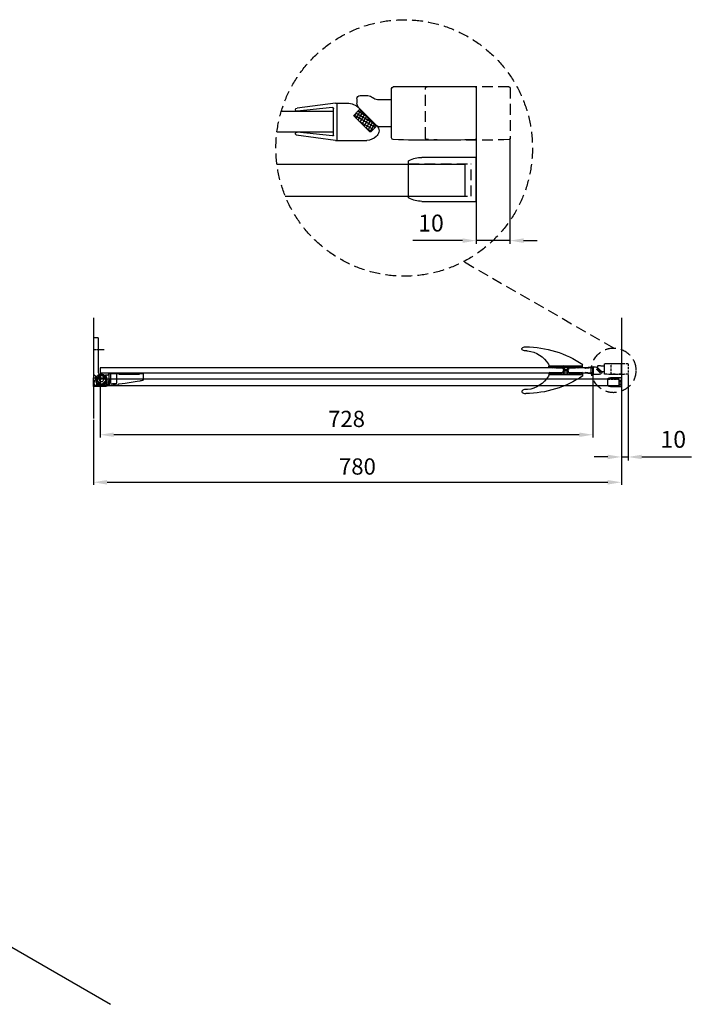
# Model space of a CAD drawing. Units: millimetres. Extents: x 12914 to 14899, y 7890 to 9480.
# Drawn here: x 13906 to 14899, y 7959 to 9414 of the extents above; entities that cross this region are included whole.
import ezdxf

# ---------------------------------------------------------------- set-up
doc = ezdxf.new("R2010")
doc.units = ezdxf.units.MM
doc.linetypes.add('ACAD_ISO04W100', pattern=[30.5, 24, -3, 0.5, -3])
doc.linetypes.add('HIDDEN2', pattern=[4.7625, 3.175, -1.5875])
for name, color, linetype in [('02___PRT_ALL_AXES', 7, 'Continuous'), ('DIM', 7, 'Continuous'), ('HID', 5, 'HIDDEN2'), ('下固座及拉杆', 4, 'Continuous'), ('中心线', 1, 'ACAD_ISO04W100'), ('尺寸', 3, 'Continuous'), ('粗实线', 7, 'Continuous')]:
    doc.layers.add(name, color=color, linetype=linetype)
doc.styles.get("Standard").update_dxf_attribs({"font": 'arial.ttf'})
doc.dimstyles.new('1比10', dxfattribs={"dimtxt": 30, "dimasz": 25, "dimexe": 15, "dimexo": 7.5, "dimgap": 7.5, "dimtad": 1, "dimdsep": 46, "dimtxsty": 'Standard', "dimcen": 0, "dimclrd": 256, "dimclre": 256, "dimclrt": 256, "dimazin": 2, "dimtfac": 1, "dimtofl": 0, "dimtmove": 0, "dimatfit": 3, "dimfxl": 1, "dimtzin": 0, "dimarcsym": 1})
doc.dimstyles.new('平面图', dxfattribs={"dimscale": 8, "dimtxt": 3, "dimasz": 2.5, "dimexe": 0.5, "dimexo": 0.2, "dimgap": 1, "dimtad": 1, "dimdec": 0, "dimdsep": 46, "dimtxsty": 'Standard', "dimcen": 0, "dimclrd": 256, "dimclre": 256, "dimclrt": 256, "dimazin": 2, "dimtfac": 1, "dimtdec": 0, "dimtmove": 0, "dimatfit": 3, "dimfxl": 1, "dimtzin": 0, "dimarcsym": 1})

# ---------------------------------------------------------------- blocks, each defined once
blk = doc.blocks.new('*D19')
at = {"layer": 'DEFPOINTS', "color": 0, "transparency": 16777216}
for p in [(14580.6, 9239.2), (14630.6, 9239.2), (14630.6, 9087.2)]:
    blk.add_point(p, dxfattribs=at)
at = {"layer": 'DIM', "linetype": 'ByBlock', "lineweight": -2, "transparency": 16777216}
for p, q in [((14580.6, 9237.9), (14580.6, 9082.2)), ((14630.6, 9237.9), (14630.6, 9082.2)), ((14560.6, 9087.2), (14487.2, 9087.2)), ((14630.6, 9087.2), (14580.6, 9087.2)), ((14650.6, 9087.2), (14670.6, 9087.2))]:
    blk.add_line(p, q, dxfattribs=at)
at = {"layer": 'DIM', "transparency": 16777216}
for points in [[(14560.6, 9090.5), (14560.6, 9083.8), (14580.6, 9087.2)], [(14650.6, 9090.5), (14650.6, 9083.8), (14630.6, 9087.2)]]:
    blk.add_solid(points, dxfattribs=at)
at = {"layer": 'DIM', "transparency": 16777216, "insert": (14513.9, 9109.9), "char_height": 25, "attachment_point": 5}
blk.add_mtext('10', dxfattribs=at)
blk = doc.blocks.new('AQ102+AQ306')
for p, q in [((19.75, 4), (23.91, 4)), ((25.32, 4.59), (25.38, 4.65)), ((29, 5.23), (26.79, 5.23)), ((30, 4.23), (30, 3.03)), ((29.41, 1.61), (24.09, -3.71)), ((19.75, -4), (23.39, -4))]:
    blk.add_line(p, q)
for centre, radius, start, end in [((23.91, 6), 2, 270, 315), ((26.79, 3.23), 2, 90, 135), ((29, 4.23), 1, 0, 90), ((28, 3.03), 2, 315, 0), ((23.39, -3), 1, 270, 315)]:
    blk.add_arc(centre, radius, start, end)
blk = doc.blocks.new('ID436')
for p, q in [((-2.25, 7.53), (-2.25, -7.45)), ((-1.95, 7.83), (22.25, 7.83)), ((22.75, -7.27), (22.75, 7.33))]:
    blk.add_line(p, q)
for centre, radius, start, end in [((-1.95, 7.53), 0.3, 90, 180.0031), ((22.25, 7.33), 0.5, 0, 90), ((-1.95, -7.47), 0.3, 180, 268.1064), ((10.15, 358.56), 366.53, 268.1064, 271.8942), ((22.25, -7.27), 0.5, 271.8942, 0)]:
    blk.add_arc(centre, radius, start, end)
blk = doc.blocks.new('*D20')
at = {"layer": 'DEFPOINTS', "color": 0, "transparency": 16777216}
for p in [(14795.2, 8889.7), (14805.2, 8890.3), (14805.2, 8767.5)]:
    blk.add_point(p, dxfattribs=at)
at = {"layer": 'DIM', "linetype": 'ByBlock', "lineweight": -2, "transparency": 16777216}
for p, q in [((14795.2, 8888.4), (14795.2, 8762.5)), ((14805.2, 8889), (14805.2, 8762.5)), ((14775.2, 8767.5), (14755.2, 8767.5)), ((14795.2, 8767.5), (14805.2, 8767.5)), ((14825.2, 8767.5), (14898.6, 8767.5))]:
    blk.add_line(p, q, dxfattribs=at)
at = {"layer": 'DIM', "transparency": 16777216}
for points in [[(14775.2, 8770.8), (14775.2, 8764.2), (14795.2, 8767.5)], [(14825.2, 8770.8), (14825.2, 8764.2), (14805.2, 8767.5)]]:
    blk.add_solid(points, dxfattribs=at)
at = {"layer": 'DIM', "transparency": 16777216, "insert": (14871.9, 8790.3), "char_height": 25, "attachment_point": 5}
blk.add_mtext('10', dxfattribs=at)
blk = doc.blocks.new('dc229')
for p, q in [((-1.5, -6.3), (-1.5, 6.7)), ((-1.5, 6.7), (14.51, 6.7)), ((13.5, 6.7), (13.5, 6.7)), ((18.5, -5.12), (18.5, 5.52))]:
    blk.add_line(p, q)
for centre, radius, start, end in [((14.5, -1.8), 8.5, 63.178, 89.9305), ((18.2, 5.52), 0.3, 360, 63.178), ((14.5, 2.2), 8.5, 270, 296.822), ((18.2, -5.12), 0.3, 296.822, 0)]:
    blk.add_arc(centre, radius, start, end)
at = {"layer": 'HID'}
for p, q in [((0, -4.8), (0, 4.8)), ((18.5, 4.8), (0, 4.8)), ((18.5, -4.8), (0, -4.8))]:
    blk.add_line(p, q, dxfattribs=at)
at = {"layer": '粗实线'}
blk.add_line((14.5, -6.3), (-1.5, -6.3), dxfattribs=at)
blk = doc.blocks.new('dc230')
for p, q in [((-18.5, -5.1), (-18.5, 5.5)), ((1.5, 6.7), (-14.5, 6.7)), ((-13.5, 6.7), (-13.5, 6.7)), ((1.5, -6.3), (1.5, 6.7))]:
    blk.add_line(p, q)
for centre, radius, start, end in [((-18.2, 5.5), 0.3, 116.822, 180), ((-14.5, -1.8), 8.5, 90.0695, 116.822), ((-18.2, -5.1), 0.3, 180, 243.178), ((-14.5, 2.2), 8.5, 243.178, 270)]:
    blk.add_arc(centre, radius, start, end)
at = {"layer": 'HID'}
for p, q in [((-18.5, 4.8), (0, 4.8)), ((0, -4.8), (0, 4.8)), ((-18.5, -4.8), (0, -4.8))]:
    blk.add_line(p, q, dxfattribs=at)
at = {"layer": '粗实线'}
blk.add_line((-14.5, -6.3), (1.5, -6.3), dxfattribs=at)
blk = doc.blocks.new('A$C593B12D0')
at = {"layer": '尺寸'}
h = blk.add_hatch(dxfattribs=at)
h.set_pattern_fill('ANSI37', color=256, style=0)
h.set_pattern_definition([(45, (-5265.8013, 6974.0344), (-2.245064, 2.245064), []), (135, (-5265.8013, 6974.0344), (-2.245064, -2.245064), [])])
h.paths.add_polyline_path([(1.9, 28.6), (0, 28.6), (0, 27.2), (5.5, 27.2), (5.5, 30.6), (3.4, 30.6, -0.007549), (3.8, 46.1), (5.5, 46.1), (5.5, 48.1), (3.5, 48.1), (3.5, 49.4), (2.5, 49.4, 0.010102)])
h.paths.add_polyline_path([(3.4, 18.8), (5.5, 18.8), (5.5, 22.2), (0, 22.2), (0, 20.8), (1.9, 20.8, 0.010102), (2.5, 0), (3.5, 0), (3.5, 1.3), (5.5, 1.3), (5.5, 3.3), (3.8, 3.3, -0.007549)])
at = {"color": 7, "linetype": 'Continuous'}
for p, q in [((2.5, 49.4), (3.5, 49.4)), ((3.5, 48.1), (3.5, 49.4)), ((3.5, 48.1), (5.5, 48.1)), ((5.5, 46.1), (3.8, 46.1)), ((5.5, 1.3), (5.5, 48.1)), ((5.5, 30.6), (3.4, 30.6)), ((0, 20.8), (0, 28.6)), ((1.9, 28.6), (0, 28.6)), ((5.5, 27.2), (0, 27.2)), ((5.5, 22.2), (0, 22.2)), ((1.9, 20.8), (0, 20.8)), ((5.5, 18.8), (3.4, 18.8)), ((2.5, 0), (3.5, 0)), ((3.5, 1.3), (5.5, 1.3)), ((3.5, 0), (3.5, 1.3)), ((5.5, 3.3), (3.8, 3.3))]:
    blk.add_line(p, q, dxfattribs=at)
for radius, start, end in [(515, 177.251, 179.5661), (513.5, 177.6115, 179.3417), (515, 180.4339, 182.749), (513.5, 180.6583, 182.3885)]:
    blk.add_arc((516.9, 24.7), radius, start, end, dxfattribs=at)
blk = doc.blocks.new('A$C07275F6B')
at = {"layer": '尺寸'}
h = blk.add_hatch(dxfattribs=at)
h.set_pattern_fill('ANSI37', color=256, style=0)
h.set_pattern_definition([(135, (5468.196, 6974.0344), (2.245064, 2.245064), []), (45, (5468.196, 6974.0344), (2.245064, -2.245064), [])])
h.paths.add_polyline_path([(1.3, 46.1), (0, 46.1), (0, 48.1), (2, 48.1), (2, 49.4), (3, 49.4, 0.009986), (2.4, 28.6), (5.5, 28.6), (5.5, 27.2), (0, 27.2), (0, 30.6), (0.9, 30.6, -0.007419)])
h.paths.add_polyline_path([(0, 22.2), (5.5, 22.2), (5.5, 20.8), (2.4, 20.8, 0.009986), (3, 0), (2, 0), (2, 1.3), (0, 1.3), (0, 3.3), (1.3, 3.3, -0.007419), (0.9, 18.8), (0, 18.8)])
at = {"color": 7, "linetype": 'Continuous'}
for p, q in [((0, 1.3), (0, 48.1)), ((2, 48.1), (0, 48.1)), ((0, 46.1), (1.3, 46.1)), ((3, 49.4), (2, 49.4)), ((2, 48.1), (2, 49.4)), ((0, 30.6), (0.9, 30.6)), ((0, 18.8), (0.9, 18.8)), ((5.5, 20.8), (5.5, 28.6)), ((0, 3.3), (1.3, 3.3)), ((2, 1.3), (0, 1.3)), ((2, 0), (2, 1.3)), ((3, 0), (2, 0))]:
    blk.add_line(p, q, dxfattribs=at)
for p, q in [((0, 27.2), (5.5, 27.2)), ((0, 22.2), (5.5, 22.2)), ((2.4, 28.6), (5.5, 28.6)), ((2.4, 20.8), (5.5, 20.8))]:
    blk.add_line(p, q)
for radius, start, end in [(522.5, 177.6527, 179.353), (521, 177.2827, 179.5711), (522.5, 180.647, 182.3473), (521, 180.4289, 182.7173)]:
    blk.add_arc((523.4, 24.7), radius, start, end, dxfattribs=at)
blk = doc.blocks.new('NC797')
for p, q in [((-25, 3.5), (-25, 7.5)), ((-25, 3.5), (25, 3.5)), ((-25, 3.5), (-23.4, 3.5)), ((25, 3.5), (25, 5.2)), ((-25, -5.5), (-25, -9.5)), ((-25, -5.5), (25, -5.5)), ((25, -5.5), (25, -7.2))]:
    blk.add_line(p, q)
at = {"color": 7, "linetype": 'Continuous'}
for p, q in [((-25, 3.5), (24.9, 3.5)), ((-24.9, -5.5), (25, -5.5))]:
    blk.add_line(p, q, dxfattribs=at)
for centre, radius, start, end in [((60, -118.5), 152, 90.3919, 124.012), ((60.7, -12.7), 40.6, 96.2281, 149.8151), ((56.9, 22.6), 5, 82.7084, 96.2281), ((30, 5.2), 5, 149.7557, 180), ((60, 116.5), 152, 235.988, 269.6081), ((30, -7.2), 5, 180, 210.2443), ((60.7, 10.7), 40.6, 210.1849, 263.7719), ((56.9, -24.6), 5, 263.7719, 277.2916)]:
    blk.add_arc(centre, radius, start, end)
blk.add_ellipse((59, 30.5), major_axis=(-6, 0), ratio=0.5, start_param=1.320264, end_param=4.712389)
at = {"extrusion": (0, 0, -1)}
blk.add_ellipse((59, -32.5), major_axis=(-6, 0), ratio=0.5, start_param=1.320264, end_param=4.712389, dxfattribs=at)
at = {"rotation": 90}
for name, p in [('A$C593B12D0', (24.7, 0)), ('A$C07275F6B', (24.7, -7.5))]:
    blk.add_blockref(name, p, dxfattribs=at)
blk = doc.blocks.new('*D15')
at = {"layer": 'DEFPOINTS', "color": 0, "transparency": 16777216}
for p in [(14025.2, 8891.2, 114.8), (14752.9, 8891.2, 114.8), (14025.2, 8800.3)]:
    blk.add_point(p, dxfattribs=at)
at = {"layer": 'DIM', "lineweight": -2, "transparency": 16777216}
for p, q in [((14025.2, 8889.6), (14025.2, 8796.3)), ((14752.9, 8889.6), (14752.9, 8796.3)), ((14732.9, 8800.3), (14045.2, 8800.3))]:
    blk.add_line(p, q, dxfattribs=at)
at = {"layer": 'DIM', "transparency": 16777216}
for points in [[(14045.2, 8803.7), (14045.2, 8797), (14025.2, 8800.3)], [(14732.9, 8803.7), (14732.9, 8797), (14752.9, 8800.3)]]:
    blk.add_solid(points, dxfattribs=at)
at = {"layer": 'DIM', "transparency": 16777216, "insert": (14389.1, 8820.6), "char_height": 24, "attachment_point": 5}
blk.add_mtext('728', dxfattribs=at)
blk = doc.blocks.new('*D16')
at = {"layer": 'DEFPOINTS', "color": 0, "transparency": 16777216}
for p in [(14795.2, 8871.5, 114.8), (14015.2, 8824.2, 114.8), (14795.2, 8730.1)]:
    blk.add_point(p, dxfattribs=at)
at = {"layer": 'DIM', "lineweight": -2, "transparency": 16777216}
for p, q in [((14795.2, 8869.9), (14795.2, 8726.1)), ((14015.2, 8822.6), (14015.2, 8726.1)), ((14035.2, 8730.1), (14775.2, 8730.1))]:
    blk.add_line(p, q, dxfattribs=at)
at = {"layer": 'DIM', "transparency": 16777216}
for points in [[(14035.2, 8733.4), (14035.2, 8726.7), (14015.2, 8730.1)], [(14775.2, 8733.4), (14775.2, 8726.7), (14795.2, 8730.1)]]:
    blk.add_solid(points, dxfattribs=at)
at = {"layer": 'DIM', "transparency": 16777216, "insert": (14405.2, 8750.3), "char_height": 24, "attachment_point": 5}
blk.add_mtext('780', dxfattribs=at)
blk = doc.blocks.new('DC845')
at = {"layer": 'DIM'}
h = blk.add_hatch(dxfattribs=at)
h.set_pattern_fill('ANSI37', color=3, scale=0.25, angle=-75, style=0)
h.set_pattern_definition([(30, (-2576.96524, -596.13686), (0.396875, -0.68740766), []), (300, (-2576.96524, -596.13686), (-0.68740766, -0.396875), [])])
h.paths.add_polyline_path([(-7.74, -0.06), (-10.72, -3.03, -0.414214), (-11.07, -3.03), (-12.66, -1.44), (-11.28, -0.06)])
h.paths.add_polyline_path([(-7.74, -0.06), (-11.28, -0.06), (-7.71, 3.51), (-6.12, 1.92, -0.414214), (-6.12, 1.57)])
for p, q in [((-12.91, -1.33), (-7.59, 3.99)), ((-12.66, -1.44), (-7.71, 3.51)), ((-10.72, -3.03), (-6.12, 1.57))]:
    blk.add_line(p, q)
at = {"color": 0}
for p, q in [((-7.71, 3.51), (-6.12, 1.92)), ((-12.66, -1.44), (-11.07, -3.03)), ((-12.91, -4.16), (-12.67, -4.4))]:
    blk.add_line(p, q, dxfattribs=at)
at = {"color": 7}
for p, q in [((-0.58, 5.45), (-4.05, 5.45)), ((-1.12, -5.57), (-1.12, 5.45)), ((-0.58, 5.45), (10.78, 3.95)), ((0, -4), (0, 3.88)), ((0.33, 4.16), (10.78, 3.02)), ((-0.58, -5.57), (-9.84, -5.57)), ((-0.58, -5.57), (11.05, -3.99)), ((0.33, -4.28), (10.78, -3.13))]:
    blk.add_line(p, q, dxfattribs=at)
at = {"color": 0}
for centre, radius, start, end in [((-4.05, 0.45), 5, 90, 135), ((-6.3, 1.75), 0.25, 315, 45), ((-11.49, -2.74), 2, 135, 225), ((-9.84, -1.57), 4, 225, 270), ((-10.89, -2.85), 0.25, 225, 315)]:
    blk.add_arc(centre, radius, start, end, dxfattribs=at)
at = {"color": 7}
for centre, radius, start, end in [((0.28, 3.88), 0.281, 80.352, 180), ((10.78, 3.48), 0.469, 270, 90), ((0.28, -4), 0.281, 180, 279.648), ((10.78, -3.6), 0.469, 304.4746, 90)]:
    blk.add_arc(centre, radius, start, end, dxfattribs=at)

msp = doc.modelspace()

# ---------------------------------------------------------------- linework, layer by layer
for p, q in [((14015.2, 8973, 114.8), (14015.2, 8824.2, 114.8)), ((14795.2, 8973, 114.8), (14795.2, 8824.2, 114.8)), ((14752.9, 8899.2, 114.8), (14025.2, 8899.2, 114.8)), ((14752.9, 8891.2, 114.8), (14025.2, 8891.2, 114.8)), ((14015.7, 8888.5, 114.8), (14015.2, 8888.5, 114.8)), ((14018.7, 8881.5, 114.8), (14018.7, 8885.5, 114.8)), ((14018.9, 8879.5, 114.8), (14020.4, 8873.7, 114.8)), ((14034.8, 8879.5, 114.8), (14033.4, 8873.7, 114.8)), ((14037.5, 8876.5, 114.8), (14037, 8874.1, 114.8)), ((14039.3, 8880.6, 114.8), (14037.9, 8880.6, 114.8)), ((14039.3, 8880.6, 114.8), (14038.1, 8874.5, 114.8)), ((14038.1, 8874.5, 114.8), (14037.1, 8874.5, 114.8)), ((14051.9, 8875.5, 114.8), (14051.9, 8874.7, 114.8))]:
    msp.add_line(p, q)
at = {"color": 7, "linetype": 'Continuous'}
for p, q in [((14022, 8943.5, 114.8), (14015.2, 8943.5, 114.8)), ((14015.2, 8943.5, 114.8), (14015.2, 8888.5, 114.8)), ((14022.2, 8943.5, 114.8), (14022.2, 8892.5, 114.8)), ((14088.9, 8899.2, 114.8), (14025.2, 8899.2, 114.8)), ((14025.2, 8899.2, 114.8), (14025.2, 8891.2, 114.8)), ((14088.9, 8891.2, 114.8), (14025.2, 8891.2, 114.8)), ((14015.2, 8888.5, 114.8), (14015.2, 8888.5, 114.8)), ((14020.5, 8882.5, 114.8), (14025.8, 8887.9, 114.8)), ((14025.8, 8887.9, 114.8), (14020.5, 8882.5, 114.8)), ((14020.5, 8880.4, 114.8), (14025.8, 8875.1, 114.8)), ((14025.8, 8875.1, 114.8), (14020.5, 8880.4, 114.8)), ((14033.3, 8882.5, 114.8), (14028, 8887.9, 114.8)), ((14028, 8887.9, 114.8), (14033.3, 8882.5, 114.8)), ((14033.3, 8880.4, 114.8), (14028, 8875.1, 114.8)), ((14028, 8875.1, 114.8), (14033.3, 8880.4, 114.8)), ((14035.9, 8888.2, 114.8), (14033, 8888.2, 114.8)), ((14088.9, 8890.2, 114.8), (14037.9, 8890.2, 114.8)), ((14037.9, 8890.2, 114.8), (14037.9, 8890.2, 114.8)), ((14037.9, 8890.2, 114.8), (14037.9, 8880.4, 114.8)), ((14040.9, 8876.2, 114.8), (14040.9, 8889.7, 114.8)), ((14049.9, 8876.6, 114.8), (14049.9, 8889.9, 114.8)), ((14052.4, 8889.7, 114.8), (14052.4, 8890.2, 114.8)), ((14052.4, 8889.7, 114.8), (14083.4, 8889.7, 114.8)), ((14054.4, 8889.7, 114.8), (14054.4, 8890.2, 114.8)), ((14075.4, 8889.7, 114.8), (14075.4, 8890.2, 114.8)), ((14079.9, 8879.4, 114.8), (14083.7, 8880.1, 114.8)), ((14083.4, 8890.2, 114.8), (14083.4, 8889.7, 114.8)), ((14083.7, 8880.1, 114.8), (14083.9, 8880.2, 114.8)), ((14083.9, 8880.2, 114.8), (14083.9, 8880.2, 114.8)), ((14088.9, 8881.6, 114.8), (14088.9, 8890.2, 114.8)), ((14088.9, 8881.6, 114.8), (14088.9, 8881.6, 114.8))]:
    msp.add_line(p, q, dxfattribs=at)
msp.add_lwpolyline([(14286.2, 9247.9), (14369.8, 9247.9), (14369.8, 9277.9), (14292.5, 9277.9)])
at = {"color": 7, "linetype": 'Continuous', "elevation": 114.8}
for points in [[(14053.1, 8875.6), (14062, 8876.6), (14071, 8877.9), (14079.9, 8879.4)], [(14051.9, 8875.5), (14052, 8875.5), (14052.1, 8875.5), (14052.1, 8875.5), (14052.2, 8875.5), (14052.3, 8875.6), (14052.4, 8875.6), (14052.5, 8875.6), (14052.6, 8875.6), (14052.7, 8875.6), (14052.8, 8875.6), (14052.9, 8875.6), (14053, 8875.6), (14053.1, 8875.6)], [(14051.9, 8875.5), (14051.9, 8875.5), (14051.9, 8875.5)]]:
    msp.add_lwpolyline(points, dxfattribs=at)
for radius in [8.2, 6.5, 6.5]:
    msp.add_circle((14026.9, 8881.5, 114.8), radius)
for centre, radius, start, end in [((14025.2, 8892.5, 114.8), 3, 180, 278.7304), ((14015.7, 8885.5, 114.8), 3, 0, 90), ((14026.9, 8881.5, 114.8), 8.2, 62.4198, 194.0804), ((14026.9, 8881.5, 114.8), 6.5, 170.3746, 189.6254), ((14026.9, 8881.5, 114.8), 6.5, 170.3746, 189.6254), ((14026.9, 8881.5, 114.8), 6.5, 80.3746, 99.6254), ((14026.9, 8881.5, 114.8), 6.5, 80.3746, 99.6254), ((14033, 8893.2, 114.8), 5, 242.4198, 270), ((14026.9, 8881.5, 114.8), 6.5, 350.3746, 9.6254), ((14026.9, 8881.5, 114.8), 6.5, 350.3746, 9.6254), ((14017.9, 8880.4, 114.8), 20, 348.6816, 0), ((14020.9, 8873.8, 114.8), 0.5, 194.0804, 268.5666), ((14026.9, 8881.5, 114.8), 6.5, 260.3746, 279.6254), ((14026.9, 8881.5, 114.8), 6.5, 260.3746, 279.6254), ((14032.9, 8873.8, 114.8), 0.5, 271.4334, 345.9196), ((14037.5, 8874, 114.8), 0.5, 168.6816, 272.4915)]:
    msp.add_arc(centre, radius, start, end)
at = {"color": 7, "linetype": 'Continuous'}
for centre, radius, start, end in [((14035.9, 8890.2, 114.8), 2, 270, 0), ((14040.4, 8889.7, 114.8), 0.5, 0, 90), ((14041.4, 8876.2, 114.8), 0.5, 180, 273.4397), ((14026.9, 9117.4, 114.8), 242.1, 273.4397, 275.3854), ((14026.9, 9117.4, 114.8), 242.1, 273.4397, 275.3854), ((14050.2, 8889.9, 114.8), 0.3, 90, 180), ((14026.8, 9118, 114.8), 244.7, 283.5496, 284.6069), ((14026.9, 9116.8, 114.8), 243.5, 268.5666, 275.8381), ((14051.7, 8874.7, 114.8), 0.2, 275.7463, 359.8774)]:
    msp.add_arc(centre, radius, start, end, dxfattribs=at)
for points, knots in [([(14049.9, 8876.6, 114.8), (14049.9, 8876.6, 114.8), (14049.9, 8876.5, 114.8), (14049.8, 8876.4, 114.8), (14049.7, 8876.4, 114.8), (14049.6, 8876.3, 114.8), (14049.6, 8876.3, 114.8)], [0, 0, 0, 0, 0.243408, 0.500208, 0.756956, 1, 1, 1, 1]), ([(14083.9, 8880.3, 114.8), (14083.9, 8880.2, 114.8), (14083.9, 8880.2, 114.8), (14083.9, 8880.1, 114.8), (14084, 8880.1, 114.8), (14084.1, 8880.1, 114.8), (14084.1, 8880.1, 114.8)], [0, 0, 0, 0, 0.241186, 0.50029, 0.759369, 1, 1, 1, 1]), ([(14088.5, 8881.2, 114.8), (14088.5, 8881.2, 114.8), (14088.6, 8881.2, 114.8), (14088.8, 8881.3, 114.8), (14088.8, 8881.4, 114.8), (14088.9, 8881.5, 114.8), (14088.9, 8881.6, 114.8)], [0, 0, 0, 0, 0.241581, 0.494872, 0.74973, 1, 1, 1, 1])]:
    msp.add_open_spline(points, degree=3, knots=knots, dxfattribs=at)
at = {"layer": '02___PRT_ALL_AXES', "color": 7, "linetype": 'Continuous'}
msp.add_circle((14026.9, 8881.5, 114.8), 3, dxfattribs=at)
msp.add_circle((14026.9, 8881.5, 114.8), 3, dxfattribs=at)
at = {"layer": 'DIM', "linetype": 'HIDDEN2', "ltscale": 5}
msp.add_line((14563.3, 9055.6), (14784.4, 8928.2, 114.8), dxfattribs=at)
at = {"layer": 'DIM', "linetype": 'Continuous', "ltscale": 14}
msp.add_line((13881.5, 8050.4), (14040.4, 7958.6), dxfattribs=at)
at = {"layer": 'DIM', "linetype": 'HIDDEN2', "ltscale": 5}
for centre, radius in [((14474.3, 9224.1), 189.5), ((14783.7, 8895.5, 114.8), 33)]:
    msp.add_circle(centre, radius, dxfattribs=at)
at = {"layer": '下固座及拉杆'}
msp.add_lwpolyline([(14298.5, 9153.1), (14564.3, 9153.1), (14564.3, 9199.6), (14286.3, 9199.6)], dxfattribs=at)
at = {"layer": '下固座及拉杆', "elevation": 114.8}
msp.add_lwpolyline([(14019.7, 8873.1), (14791.9, 8873.1), (14791.9, 8882.4), (14019.7, 8882.4)], close=True, dxfattribs=at)
at = {"layer": '中心线', "ltscale": 0.2}
msp.add_line((14014.7, 8926.5, 114.8), (14031, 8926.5, 114.8), dxfattribs=at)

# ---------------------------------------------------------------- block references
at = {"ltscale": 5, "xscale": -5, "yscale": 5, "zscale": 5}
msp.add_blockref('ID436', (14569.4, 9275.3), dxfattribs=at)
for name, p, xscale, yscale, zscale in [('AQ102+AQ306', (14554.4, 9275.4), -5, 5, 5), ('DC845', (14369.8, 9263.2), -4.993077866141841, 4.993077866141841, 4.993077866141841), ('dc229', (14573.1, 9176.7), -5, 5, 5)]:
    msp.add_blockref(name, p, dxfattribs=dict(xscale=xscale, yscale=yscale, zscale=zscale))
at = {"xscale": -1}
for name, p in [('NC797', (14713, 8896.7, 114.8)), ('DC845', (14752.9, 8895.2, 114.8)), ('AQ102+AQ306', (14789.9, 8897.5, 114.8)), ('dc230', (14016.7, 8877.7, 114.8)), ('dc229', (14793.7, 8877.8, 114.8))]:
    msp.add_blockref(name, p, dxfattribs=at)
at = {"ltscale": 5, "xscale": -1}
msp.add_blockref('ID436', (14792.9, 8897.5, 114.8), dxfattribs=at)
at = {"layer": 'HID', "ltscale": 5, "xscale": -5, "yscale": 5, "zscale": 5}
msp.add_blockref('ID436', (14619.4, 9275.3), dxfattribs=at)
at = {"layer": 'HID', "ltscale": 5, "xscale": -1}
msp.add_blockref('ID436', (14802.9, 8897.5, 114.8), dxfattribs=at)

# ---------------------------------------------------------------- dimensions: what is measured, and where the dimension line sits
at = {"layer": 'DIM'}
dim = msp.add_linear_dim(base=(14630.6, 9087.2), p1=(14580.6, 9239.2), p2=(14630.6, 9239.2), angle=180, text='10', dimstyle='1比10', override={"dimscale": 10, "dimtxt": 2.5, "dimasz": 2, "dimexe": 0.5, "dimexo": 0.125, "dimgap": 1, "dimdec": 0, "dimtdec": 0, "dimtofl": 1, "dimfxl": 1.25, "dimarcsym": 2}, dxfattribs=at)
dim.commit()
dim.dimension.update_dxf_attribs({"geometry": '*D19', "text_midpoint": (14513.9, 9087.2), "dimtype": 160})
for base, p1, p2, picture, middle in [((14025.2, 8800.3), (14752.9, 8891.2, 114.8), (14025.2, 8891.2, 114.8), '*D15', (14389.1, 8820.6)), ((14795.2, 8730.1), (14015.2, 8824.2, 114.8), (14795.2, 8871.5, 114.8), '*D16', (14405.2, 8750.3))]:
    dim = msp.add_linear_dim(base=base, p1=p1, p2=p2, angle=180, dimstyle='平面图', dxfattribs=at)
    dim.commit()
    dim.dimension.update_dxf_attribs({"geometry": picture, "text_midpoint": middle})
dim = msp.add_linear_dim(base=(14805.2, 8767.5, 114.8), p1=(14795.2, 8889.7, 114.8), p2=(14805.2, 8890.3, 114.8), angle=180, dimstyle='1比10', override={"dimscale": 10, "dimtxt": 2.5, "dimasz": 2, "dimexe": 0.5, "dimexo": 0.125, "dimgap": 1, "dimdec": 0, "dimtdec": 0, "dimtofl": 1, "dimfxl": 1.25, "dimarcsym": 2}, dxfattribs=at)
dim.commit()
dim.dimension.update_dxf_attribs({"geometry": '*D20', "text_midpoint": (14871.9, 8767.5, 114.8), "dimtype": 160})

doc.saveas('drawing.dxf')
